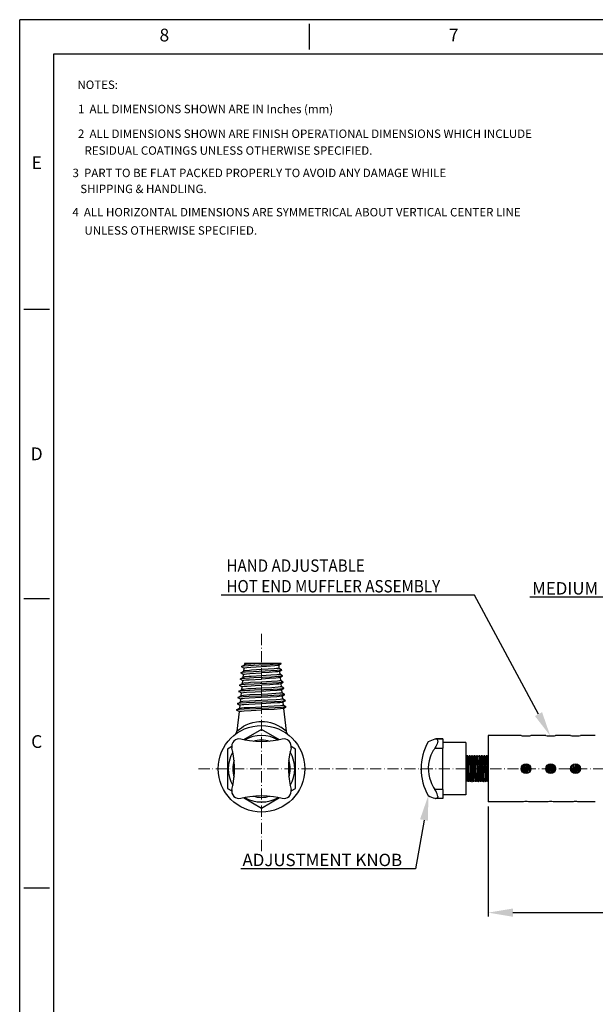
# Model space of a CAD drawing. Units: metres. Extents: x 4401 to 5199, y 1366 to 1851.
# Drawn here: x 4401 to 4587, y 1532 to 1851 of the extents above; entities that cross this region are included whole.
import ezdxf
from ezdxf import colors
from ezdxf.entities.mleader import LeaderData, LeaderLine
from ezdxf.enums import TextEntityAlignment as Align
from ezdxf.math import Vec2, Vec3

# ---------------------------------------------------------------- set-up
doc = ezdxf.new("R2010")
doc.units = ezdxf.units.M
doc.linetypes.add('DASHDOT', pattern=[18.5, 12, -3, 0.5, -3])
doc.layers.add('XX1', color=7, linetype='Continuous')
doc.layers.add('XX3', color=7, linetype='Continuous')
doc.styles.add('ROMAND', font='romand', dxfattribs={"height": 0.1875})
doc.styles.add('SIMPLEX', font='SIMPLEX', dxfattribs={"width": 0.9, "height": 0.14})
doc.styles.get("Standard").update_dxf_attribs({"font": 'arial.ttf'})
doc.dimstyles.new('ISO-25', dxfattribs={"dimtxt": 2.5, "dimasz": 2.5, "dimexe": 1.25, "dimexo": 0.625, "dimtad": 1, "dimtxsty": 'Standard', "dimcen": 2.5, "dimadec": 0, "dimazin": 0, "dimtfac": 1, "dimtmove": 0, "dimatfit": 3, "dimfxl": 1, "dimarcsym": 0})

# ---------------------------------------------------------------- blocks, each defined once
blk = doc.blocks.new('*D7')
at = {"color": 6, "lineweight": -2, "transparency": 16777216}
for p, q in [((4552.06, 1596.21), (4552.06, 1560.69)), ((4738.2, 1595.66), (4738.2, 1560.69)), ((4560.06, 1561.94), (4730.2, 1561.94))]:
    blk.add_line(p, q, dxfattribs=at)
at = {"color": 6, "transparency": 16777216}
for points in [[(4560.06, 1563.27), (4560.06, 1560.6), (4552.06, 1561.94)], [(4730.2, 1563.27), (4730.2, 1560.6), (4738.2, 1561.94)]]:
    blk.add_solid(points, dxfattribs=at)
at = {"layer": 'Defpoints', "color": 0, "transparency": 16777216}
for p in [(4552.06, 1597.71), (4738.2, 1597.16), (4738.2, 1561.94)]:
    blk.add_point(p, dxfattribs=at)
at = {"color": 2, "transparency": 16777216, "insert": (4634.29, 1565.18), "char_height": 4, "attachment_point": 5}
blk.add_mtext('7.6" (190 MM) APPROX', dxfattribs=at)

msp = doc.modelspace()

# ---------------------------------------------------------------- linework, layer by layer
at = {"color": 1, "linetype": 'DASHDOT', "lineweight": 18, "ltscale": 0.3}
for p, q in [((4478.75, 1652.041), (4478.75, 1581.825)), ((4458.411, 1608.463), (5041.612, 1608.463))]:
    msp.add_line(p, q, dxfattribs=at)
at = {"color": 4, "lineweight": 25}
for p, q in [((4472.051, 1639.487), (4473.004, 1640.04)), ((4472.274, 1641.488), (4473.227, 1642.041)), ((4473.084, 1640.964), (4472.274, 1641.434)), ((4473.085, 1640.98), (4472.979, 1640.026)), ((4473.086, 1640.982), (4473.085, 1640.98)), ((4473.25, 1642.463), (4473.202, 1642.026)), ((4477.91, 1642.463), (4473.25, 1642.463)), ((4485.138, 1642.463), (4477.91, 1642.463)), ((4484.277, 1641.947), (4485.114, 1642.433)), ((4484.306, 1641.964), (4484.411, 1641.012)), ((4485.337, 1640.487), (4484.41, 1641.026)), ((4484.411, 1641.012), (4484.412, 1641.01)), ((4484.5, 1639.948), (4485.337, 1640.434)), ((4484.528, 1639.964), (4484.634, 1639.011)), ((4471.829, 1637.486), (4472.781, 1638.039)), ((4472.639, 1636.965), (4471.829, 1637.436)), ((4472.862, 1638.965), (4472.051, 1639.435)), ((4472.641, 1636.981), (4472.535, 1636.025)), ((4472.641, 1636.982), (4472.641, 1636.981)), ((4472.863, 1638.981), (4472.757, 1638.025)), ((4472.864, 1638.982), (4472.863, 1638.981)), ((4485.56, 1638.487), (4484.632, 1639.025)), ((4484.634, 1639.011), (4484.634, 1639.01)), ((4484.723, 1637.95), (4485.56, 1638.435)), ((4484.75, 1637.965), (4484.856, 1637.011)), ((4485.783, 1636.486), (4484.854, 1637.025)), ((4484.856, 1637.011), (4484.856, 1637.01)), ((4471.383, 1633.485), (4472.334, 1634.037)), ((4471.606, 1635.486), (4472.558, 1636.038)), ((4472.417, 1634.966), (4471.606, 1635.437)), ((4472.419, 1634.981), (4472.313, 1634.024)), ((4472.419, 1634.982), (4472.419, 1634.981)), ((4484.946, 1635.951), (4485.783, 1636.436)), ((4484.972, 1635.966), (4485.078, 1635.011)), ((4486.006, 1634.485), (4485.077, 1635.024)), ((4485.078, 1635.011), (4485.078, 1635.01)), ((4485.169, 1633.952), (4486.006, 1634.437)), ((4485.194, 1633.966), (4485.3, 1633.011)), ((4471.16, 1631.484), (4472.112, 1632.036)), ((4471.973, 1630.967), (4471.16, 1631.438)), ((4472.195, 1632.966), (4471.383, 1633.437)), ((4471.974, 1630.981), (4471.868, 1630.023)), ((4471.975, 1630.982), (4471.974, 1630.981)), ((4472.197, 1632.981), (4472.09, 1632.024)), ((4472.197, 1632.982), (4472.197, 1632.981)), ((4486.229, 1632.485), (4485.299, 1633.024)), ((4485.3, 1633.011), (4485.3, 1633.01)), ((4485.392, 1631.953), (4486.229, 1632.438)), ((4485.416, 1631.967), (4485.523, 1631.011)), ((4486.452, 1630.484), (4485.521, 1631.023)), ((4485.523, 1631.011), (4485.523, 1631.01)), ((4485.615, 1629.954), (4486.452, 1630.439)), ((4471.53, 1626.982), (4470.696, 1627.463)), ((4471.53, 1626.98), (4470.704, 1627.453)), ((4470.715, 1627.483), (4471.666, 1628.034)), ((4470.937, 1629.484), (4471.889, 1630.035)), ((4471.751, 1628.967), (4470.937, 1629.439)), ((4471.752, 1628.981), (4471.646, 1628.023)), ((4471.752, 1628.982), (4471.752, 1628.981)), ((4485.639, 1629.967), (4485.745, 1629.011)), ((4486.675, 1628.483), (4485.743, 1629.023)), ((4485.745, 1629.011), (4485.745, 1629.01)), ((4485.838, 1627.955), (4486.675, 1628.439)), ((4485.861, 1627.968), (4486.679, 1620.607)), ((4471.53, 1626.981), (4470.822, 1620.607)), ((4471.53, 1626.982), (4471.53, 1626.981)), ((4478.75, 1621.165), (4472.937, 1617.809)), ((4484.563, 1617.809), (4478.75, 1621.165)), ((4535.191, 1618.088), (4537.377, 1618.088)), ((4537.377, 1618.088), (4535.191, 1618.088)), ((4537.377, 1618.088), (4537.377, 1617.395)), ((4562.724, 1619.213), (4552.062, 1619.213)), ((4552.062, 1619.213), (4552.062, 1597.713)), ((4570.724, 1619.213), (4565.899, 1619.213)), ((4578.724, 1619.213), (4573.899, 1619.213)), ((4586.724, 1619.213), (4581.899, 1619.213)), ((4469.128, 1615.609), (4467.75, 1614.814)), ((4467.75, 1614.814), (4467.75, 1602.112)), ((4489.75, 1614.814), (4488.372, 1615.609)), ((4489.75, 1602.112), (4489.75, 1614.814)), ((4534.82, 1615.138), (4537.377, 1615.138)), ((4537.377, 1617.395), (4537.377, 1615.138)), ((4544.837, 1616.943), (4537.377, 1616.943)), ((4537.377, 1601.788), (4537.377, 1615.138)), ((4544.837, 1616.943), (4544.837, 1599.983)), ((4545.094, 1612.433), (4544.837, 1612.433)), ((4545.445, 1612.608), (4545.094, 1612.608)), ((4545.888, 1612.433), (4545.482, 1612.433)), ((4546.238, 1612.608), (4545.888, 1612.608)), ((4546.681, 1612.433), (4546.275, 1612.433)), ((4547.032, 1612.608), (4546.681, 1612.608)), ((4547.475, 1612.433), (4547.068, 1612.433)), ((4547.825, 1612.608), (4547.475, 1612.608)), ((4548.268, 1612.433), (4547.862, 1612.433)), ((4548.619, 1612.608), (4548.268, 1612.608)), ((4549.062, 1612.433), (4548.656, 1612.433)), ((4549.412, 1612.608), (4549.062, 1612.608)), ((4549.855, 1612.433), (4549.449, 1612.433)), ((4550.206, 1612.608), (4549.855, 1612.608)), ((4550.206, 1612.608), (4549.855, 1612.608)), ((4550.312, 1612.433), (4550.243, 1612.433)), ((4550.649, 1612.433), (4550.243, 1612.433)), ((4550.999, 1612.608), (4550.649, 1612.608)), ((4551.442, 1612.433), (4551.036, 1612.433)), ((4551.793, 1612.608), (4551.442, 1612.608)), ((4552.062, 1612.433), (4551.829, 1612.433)), ((4544.837, 1608.889), (4544.849, 1608.468)), ((4562.75, 1608.457), (4562.742, 1608.703)), ((4562.743, 1608.704), (4562.75, 1608.457)), ((4562.75, 1608.457), (4562.76, 1608.126)), ((4563.07, 1609.451), (4563.1, 1608.468)), ((4563.1, 1608.468), (4563.133, 1607.399)), ((4563.1, 1608.468), (4563.134, 1607.397)), ((4563.499, 1609.827), (4563.544, 1608.457)), ((4563.501, 1609.828), (4563.544, 1608.457)), ((4563.544, 1608.457), (4563.587, 1607.05)), ((4563.846, 1609.981), (4563.893, 1608.468)), ((4563.893, 1608.468), (4563.942, 1606.919)), ((4563.944, 1606.919), (4563.893, 1608.468)), ((4564.285, 1610.05), (4564.337, 1608.457)), ((4564.287, 1610.05), (4564.337, 1608.457)), ((4564.337, 1608.457), (4564.386, 1606.877)), ((4564.639, 1610.016), (4564.687, 1608.468)), ((4564.687, 1608.468), (4564.735, 1606.933)), ((4564.737, 1606.933), (4564.687, 1608.468)), ((4565.085, 1609.849), (4565.131, 1608.457)), ((4565.087, 1609.848), (4565.131, 1608.457)), ((4565.131, 1608.457), (4565.172, 1607.129)), ((4565.446, 1609.573), (4565.48, 1608.468)), ((4565.48, 1608.468), (4565.512, 1607.424)), ((4565.514, 1607.426), (4565.48, 1608.468)), ((4571.007, 1609.368), (4571.035, 1608.468)), ((4571.035, 1608.468), (4571.065, 1607.48)), ((4571.035, 1608.468), (4571.067, 1607.478)), ((4571.435, 1609.787), (4571.479, 1608.457)), ((4571.437, 1609.788), (4571.479, 1608.457)), ((4571.479, 1608.457), (4571.521, 1607.086)), ((4571.782, 1609.959), (4571.828, 1608.468)), ((4571.828, 1608.468), (4571.876, 1606.936)), ((4571.828, 1608.468), (4571.878, 1606.936)), ((4572.272, 1608.457), (4572.22, 1610.048)), ((4572.222, 1610.048), (4572.272, 1608.457)), ((4572.272, 1608.457), (4572.321, 1606.875)), ((4572.573, 1610.03), (4572.622, 1608.468)), ((4572.622, 1608.468), (4572.67, 1606.916)), ((4572.622, 1608.468), (4572.673, 1606.917)), ((4573.019, 1609.884), (4573.066, 1608.457)), ((4573.021, 1609.884), (4573.066, 1608.457)), ((4573.066, 1608.457), (4573.108, 1607.09)), ((4573.379, 1609.638), (4573.415, 1608.468)), ((4573.415, 1608.468), (4573.45, 1607.356)), ((4573.415, 1608.468), (4573.451, 1607.357)), ((4573.846, 1608.873), (4573.859, 1608.457)), ((4573.846, 1608.87), (4573.859, 1608.457)), ((4573.859, 1608.457), (4573.868, 1608.15)), ((4578.945, 1609.271), (4578.97, 1608.468)), ((4578.97, 1608.468), (4578.997, 1607.573)), ((4578.97, 1608.468), (4578.999, 1607.571)), ((4579.372, 1609.743), (4579.414, 1608.457)), ((4579.374, 1609.744), (4579.414, 1608.457)), ((4579.414, 1608.457), (4579.455, 1607.127)), ((4579.718, 1609.935), (4579.763, 1608.468)), ((4579.763, 1608.468), (4579.81, 1606.957)), ((4579.763, 1608.468), (4579.813, 1606.956)), ((4580.155, 1610.043), (4580.207, 1608.457)), ((4580.157, 1610.043), (4580.207, 1608.457)), ((4580.207, 1608.457), (4580.256, 1606.876)), ((4580.508, 1610.039), (4580.557, 1608.468)), ((4580.557, 1608.468), (4580.606, 1606.902)), ((4580.557, 1608.468), (4580.608, 1606.903)), ((4581.001, 1608.457), (4580.953, 1609.915)), ((4580.955, 1609.914), (4581.001, 1608.457)), ((4581.001, 1608.457), (4581.044, 1607.054)), ((4581.312, 1609.695), (4581.35, 1608.468)), ((4581.35, 1608.468), (4581.387, 1607.295)), ((4581.388, 1607.296), (4581.35, 1608.468)), ((4581.407, 1609.612), (4581.407, 1607.314)), ((4581.757, 1609.122), (4581.757, 1607.805)), ((4467.75, 1602.112), (4469.128, 1601.317)), ((4488.372, 1601.317), (4489.75, 1602.112)), ((4537.377, 1601.788), (4534.82, 1601.788)), ((4537.377, 1601.788), (4537.377, 1599.531)), ((4545.048, 1604.318), (4544.837, 1604.318)), ((4545.454, 1604.493), (4545.048, 1604.493)), ((4545.841, 1604.318), (4545.491, 1604.318)), ((4546.248, 1604.493), (4545.841, 1604.493)), ((4546.635, 1604.318), (4546.285, 1604.318)), ((4547.041, 1604.493), (4546.635, 1604.493)), ((4547.428, 1604.318), (4547.078, 1604.318)), ((4547.835, 1604.493), (4547.428, 1604.493)), ((4548.222, 1604.318), (4547.872, 1604.318)), ((4548.628, 1604.493), (4548.222, 1604.493)), ((4549.015, 1604.318), (4548.665, 1604.318)), ((4549.422, 1604.493), (4549.015, 1604.493)), ((4549.809, 1604.318), (4549.459, 1604.318)), ((4550.215, 1604.493), (4549.809, 1604.493)), ((4550.215, 1604.493), (4549.809, 1604.493)), ((4550.312, 1604.318), (4550.252, 1604.318)), ((4550.602, 1604.318), (4550.252, 1604.318)), ((4551.009, 1604.493), (4550.602, 1604.493)), ((4551.396, 1604.318), (4551.046, 1604.318)), ((4551.802, 1604.493), (4551.396, 1604.493)), ((4552.062, 1604.318), (4551.839, 1604.318)), ((4472.937, 1599.117), (4478.75, 1595.761)), ((4478.75, 1595.761), (4484.563, 1599.117)), ((4537.377, 1598.838), (4535.191, 1598.838)), ((4544.837, 1599.983), (4537.377, 1599.983)), ((4537.377, 1599.531), (4537.377, 1598.838)), ((4562.724, 1597.713), (4552.062, 1597.713)), ((4570.724, 1597.713), (4565.899, 1597.713)), ((4578.724, 1597.713), (4573.899, 1597.713)), ((4586.724, 1597.713), (4581.899, 1597.713))]:
    msp.add_line(p, q, dxfattribs=at)
at = {"color": 7, "lineweight": 35, "ltscale": 0.006071}
msp.add_line((4530.312, 1608.463), (4530.312, 1608.22), dxfattribs=at)
at = {"color": 4, "lineweight": 25}
for points in [[(4485.337, 1640.434), (4485.21, 1640.393), (4484.675, 1640.315), (4483.851, 1640.242), (4481.787, 1640.114), (4476.133, 1639.834), (4473.525, 1639.678), (4472.544, 1639.587), (4472.149, 1639.521), (4472.051, 1639.487)], [(4485.114, 1642.433), (4484.986, 1642.391), (4484.449, 1642.312), (4483.619, 1642.237), (4481.549, 1642.106), (4477.896, 1641.92), (4474.545, 1641.737), (4473.156, 1641.631), (4472.44, 1641.538), (4472.313, 1641.505), (4472.274, 1641.488)], [(4478.75, 1640.512), (4475.497, 1640.32), (4474.823, 1640.272), (4473.509, 1640.147), (4473.125, 1640.082), (4473.004, 1640.04)], [(4473.086, 1640.982), (4473.089, 1640.989), (4473.103, 1641.003), (4473.128, 1641.018), (4473.415, 1641.088), (4474.063, 1641.169), (4475.32, 1641.272), (4478.75, 1641.48)], [(4477.91, 1642.463), (4475.26, 1642.294), (4473.827, 1642.162), (4473.343, 1642.082), (4473.227, 1642.041)], [(4484.277, 1641.947), (4484.228, 1641.926), (4484.059, 1641.883), (4483.065, 1641.762), (4480.417, 1641.577), (4478.75, 1641.48)], [(4484.412, 1641.01), (4484.41, 1641.003), (4484.401, 1640.99), (4484.381, 1640.976), (4484.312, 1640.95), (4484.138, 1640.91), (4483.567, 1640.834), (4482.815, 1640.765), (4480.92, 1640.636), (4478.75, 1640.512)], [(4484.5, 1639.948), (4484.45, 1639.927), (4484.007, 1639.842), (4483.24, 1639.762), (4481.278, 1639.624), (4478.75, 1639.48)], [(4485.56, 1638.435), (4485.435, 1638.395), (4484.9, 1638.318), (4484.082, 1638.246), (4482.024, 1638.121), (4476.254, 1637.845), (4473.49, 1637.688), (4472.425, 1637.596), (4471.943, 1637.524), (4471.829, 1637.486)], [(4472.641, 1636.982), (4472.644, 1636.989), (4472.659, 1637.003), (4472.686, 1637.018), (4472.995, 1637.088), (4473.692, 1637.168), (4474.786, 1637.254), (4478.75, 1637.481)], [(4478.75, 1638.512), (4475.362, 1638.319), (4474.662, 1638.271), (4473.3, 1638.146), (4472.903, 1638.08), (4472.781, 1638.039)], [(4472.864, 1638.982), (4472.866, 1638.989), (4472.881, 1639.003), (4472.907, 1639.018), (4473.205, 1639.088), (4473.878, 1639.169), (4474.931, 1639.254), (4478.75, 1639.48)], [(4484.634, 1639.01), (4484.633, 1639.003), (4484.622, 1638.99), (4484.601, 1638.976), (4484.529, 1638.95), (4484.347, 1638.91), (4483.75, 1638.833), (4481.825, 1638.685), (4478.75, 1638.512)], [(4484.723, 1637.95), (4484.673, 1637.928), (4484.215, 1637.843), (4483.421, 1637.763), (4481.382, 1637.624), (4478.75, 1637.481)], [(4484.856, 1637.01), (4484.855, 1637.003), (4484.844, 1636.99), (4484.822, 1636.976), (4484.747, 1636.949), (4484.558, 1636.91), (4483.939, 1636.833), (4481.942, 1636.685), (4478.75, 1636.512)], [(4486.006, 1634.437), (4485.883, 1634.398), (4485.35, 1634.323), (4484.544, 1634.254), (4482.494, 1634.134), (4476.498, 1633.863), (4473.427, 1633.705), (4472.199, 1633.614), (4471.533, 1633.53), (4471.417, 1633.5), (4471.383, 1633.485)], [(4485.783, 1636.436), (4485.659, 1636.396), (4485.125, 1636.32), (4484.313, 1636.25), (4482.259, 1636.127), (4476.375, 1635.854), (4473.457, 1635.697), (4472.31, 1635.606), (4471.738, 1635.527), (4471.606, 1635.486)], [(4472.197, 1632.982), (4472.199, 1632.988), (4472.209, 1632.999), (4472.228, 1633.01), (4472.438, 1633.066), (4472.922, 1633.13), (4473.936, 1633.217), (4476.653, 1633.376), (4478.75, 1633.481)], [(4478.75, 1634.511), (4475.093, 1634.318), (4474.34, 1634.27), (4472.881, 1634.145), (4472.46, 1634.078), (4472.334, 1634.037)], [(4472.419, 1634.982), (4472.421, 1634.988), (4472.431, 1634.999), (4472.449, 1635.01), (4472.652, 1635.066), (4473.121, 1635.13), (4474.099, 1635.217), (4476.727, 1635.376), (4478.75, 1635.481)], [(4478.75, 1636.512), (4475.228, 1636.318), (4474.501, 1636.27), (4473.091, 1636.145), (4472.682, 1636.079), (4472.558, 1636.038)], [(4484.946, 1635.951), (4484.895, 1635.929), (4484.424, 1635.844), (4483.602, 1635.764), (4481.486, 1635.625), (4478.75, 1635.481)], [(4485.078, 1635.01), (4485.077, 1635.003), (4485.066, 1634.99), (4485.043, 1634.976), (4484.965, 1634.949), (4484.769, 1634.91), (4484.128, 1634.833), (4482.059, 1634.685), (4478.75, 1634.511)], [(4485.169, 1633.952), (4485.117, 1633.93), (4484.632, 1633.845), (4483.783, 1633.764), (4481.591, 1633.625), (4478.75, 1633.481)], [(4486.452, 1630.439), (4486.331, 1630.4), (4485.8, 1630.328), (4485.004, 1630.262), (4482.963, 1630.145), (4479.061, 1629.975), (4473.902, 1629.749), (4472.138, 1629.641), (4471.469, 1629.581), (4471.038, 1629.517), (4470.937, 1629.484)], [(4486.229, 1632.438), (4486.107, 1632.399), (4485.575, 1632.325), (4484.775, 1632.258), (4482.73, 1632.14), (4478.867, 1631.968), (4474.674, 1631.782), (4472.825, 1631.677), (4471.679, 1631.582), (4471.314, 1631.529), (4471.195, 1631.499), (4471.16, 1631.484)], [(4478.75, 1630.511), (4474.85, 1630.318), (4472.757, 1630.173), (4472.045, 1630.082), (4471.924, 1630.051), (4471.889, 1630.035)], [(4478.75, 1631.481), (4474.751, 1631.279), (4473.267, 1631.179), (4472.689, 1631.127), (4472.076, 1631.034), (4471.993, 1631.003), (4471.98, 1630.992), (4471.975, 1630.982)], [(4478.75, 1632.511), (4474.983, 1632.319), (4472.958, 1632.174), (4472.265, 1632.083), (4472.147, 1632.052), (4472.112, 1632.036)], [(4485.3, 1633.01), (4485.299, 1633.004), (4485.291, 1632.992), (4485.273, 1632.981), (4485.213, 1632.958), (4485.06, 1632.923), (4484.551, 1632.856), (4483.349, 1632.758), (4480.781, 1632.611), (4478.75, 1632.511)], [(4485.392, 1631.953), (4485.356, 1631.937), (4485.233, 1631.905), (4484.51, 1631.811), (4483.713, 1631.747), (4481.702, 1631.626), (4478.75, 1631.481)], [(4485.523, 1631.01), (4485.522, 1631.004), (4485.513, 1630.992), (4485.495, 1630.981), (4485.432, 1630.958), (4485.274, 1630.923), (4484.748, 1630.856), (4483.505, 1630.758), (4480.852, 1630.611), (4478.75, 1630.511)], [(4486.675, 1628.439), (4486.554, 1628.402), (4486.025, 1628.33), (4485.233, 1628.265), (4483.193, 1628.151), (4481.157, 1628.06), (4476.903, 1627.889), (4473.106, 1627.714), (4471.596, 1627.613), (4470.873, 1627.528), (4470.75, 1627.498), (4470.715, 1627.483)], [(4471.53, 1626.982), (4471.532, 1626.988), (4471.544, 1626.999), (4471.564, 1627.01), (4471.794, 1627.066), (4472.326, 1627.13), (4473.177, 1627.199), (4475.407, 1627.327), (4478.75, 1627.481)], [(4471.666, 1628.034), (4471.72, 1628.056), (4472.246, 1628.142), (4473.176, 1628.223), (4474.82, 1628.324), (4478.75, 1628.511)], [(4478.75, 1629.481), (4474.617, 1629.279), (4473.086, 1629.179), (4472.489, 1629.127), (4471.856, 1629.034), (4471.771, 1629.002), (4471.758, 1628.992), (4471.752, 1628.982)], [(4485.615, 1629.954), (4485.579, 1629.938), (4485.453, 1629.905), (4484.708, 1629.812), (4483.885, 1629.747), (4481.807, 1629.626), (4478.75, 1629.481)], [(4485.745, 1629.01), (4485.744, 1629.004), (4485.735, 1628.992), (4485.716, 1628.981), (4485.652, 1628.958), (4485.489, 1628.923), (4484.95, 1628.857), (4482.84, 1628.709), (4478.75, 1628.511)], [(4485.838, 1627.955), (4485.801, 1627.938), (4485.674, 1627.906), (4484.913, 1627.813), (4482.803, 1627.673), (4478.75, 1627.481)], [(4470.822, 1620.607), (4471.613, 1621.264), (4472.234, 1621.714), (4472.975, 1622.184), (4473.821, 1622.637), (4474.841, 1623.077), (4475.955, 1623.433), (4477.142, 1623.677), (4477.941, 1623.767), (4478.75, 1623.797)], [(4478.75, 1623.797), (4479.736, 1623.752), (4480.704, 1623.62), (4481.637, 1623.408), (4482.306, 1623.203), (4482.944, 1622.965), (4484.035, 1622.457), (4484.987, 1621.9)], [(4485.425, 1618.014), (4483.984, 1617.686), (4482.564, 1617.441), (4480.593, 1617.228), (4478.726, 1617.163), (4476.872, 1617.23), (4474.915, 1617.444), (4473.506, 1617.688), (4472.075, 1618.014)], [(4535.765, 1617.395), (4535.745, 1617.615), (4535.684, 1617.799), (4535.59, 1617.934), (4535.464, 1618.027), (4535.191, 1618.088)], [(4469.569, 1603.447), (4469.857, 1605.285), (4470.01, 1607.017), (4470.048, 1608.105), (4470.04, 1609.185), (4469.941, 1610.851), (4469.721, 1612.613), (4469.492, 1613.869), (4469.199, 1615.138)], [(4535.765, 1617.395), (4535.717, 1616.99), (4535.584, 1616.546), (4535.386, 1616.088), (4535.123, 1615.606), (4534.82, 1615.138)], [(4487.931, 1613.478), (4487.643, 1611.64), (4487.49, 1609.909), (4487.453, 1608.821), (4487.46, 1607.741), (4487.559, 1606.075), (4487.779, 1604.313), (4488.009, 1603.056), (4488.302, 1601.788)], [(4533.848, 1613.478), (4533.567, 1612.852), (4533.332, 1612.233), (4532.984, 1611.026), (4532.783, 1609.9), (4532.697, 1608.803), (4532.716, 1607.724), (4532.841, 1606.63), (4533.088, 1605.485), (4533.477, 1604.298), (4533.749, 1603.658), (4534.069, 1603.013), (4534.422, 1602.397), (4534.82, 1601.788)], [(4545.058, 1612.433), (4545.082, 1612.588), (4545.088, 1612.602), (4545.09, 1612.606), (4545.093, 1612.608), (4545.094, 1612.608)], [(4545.094, 1612.608), (4545.097, 1612.607), (4545.098, 1612.606), (4545.101, 1612.603), (4545.105, 1612.594), (4545.113, 1612.564), (4545.148, 1612.24), (4545.226, 1610.565), (4545.293, 1608.457)], [(4545.094, 1612.433), (4545.096, 1612.433), (4545.099, 1612.43), (4545.103, 1612.424), (4545.11, 1612.404), (4545.141, 1612.169), (4545.221, 1610.596), (4545.293, 1608.457)], [(4545.445, 1612.608), (4545.447, 1612.607), (4545.448, 1612.606), (4545.451, 1612.603), (4545.455, 1612.594), (4545.463, 1612.564), (4545.498, 1612.241), (4545.576, 1610.571), (4545.643, 1608.468)], [(4545.851, 1612.433), (4545.876, 1612.588), (4545.881, 1612.602), (4545.884, 1612.606), (4545.887, 1612.608), (4545.888, 1612.608)], [(4545.888, 1612.608), (4545.89, 1612.607), (4545.891, 1612.606), (4545.894, 1612.603), (4545.898, 1612.594), (4545.906, 1612.564), (4545.942, 1612.24), (4546.019, 1610.565), (4546.087, 1608.457)], [(4545.888, 1612.433), (4545.89, 1612.433), (4545.893, 1612.43), (4545.896, 1612.424), (4545.903, 1612.404), (4545.934, 1612.169), (4546.015, 1610.596), (4546.087, 1608.457)], [(4546.238, 1612.608), (4546.24, 1612.607), (4546.242, 1612.606), (4546.244, 1612.603), (4546.248, 1612.594), (4546.256, 1612.564), (4546.292, 1612.241), (4546.369, 1610.571), (4546.436, 1608.468)], [(4546.645, 1612.433), (4546.669, 1612.588), (4546.675, 1612.602), (4546.677, 1612.606), (4546.68, 1612.608), (4546.681, 1612.608)], [(4546.681, 1612.608), (4546.684, 1612.607), (4546.685, 1612.606), (4546.688, 1612.603), (4546.692, 1612.594), (4546.7, 1612.564), (4546.735, 1612.24), (4546.813, 1610.565), (4546.88, 1608.457)], [(4546.88, 1608.457), (4546.8, 1610.816), (4546.734, 1612.092), (4546.699, 1612.394), (4546.691, 1612.421), (4546.687, 1612.429), (4546.685, 1612.432), (4546.683, 1612.432), (4546.681, 1612.433)], [(4547.032, 1612.608), (4547.034, 1612.607), (4547.035, 1612.606), (4547.038, 1612.603), (4547.042, 1612.594), (4547.05, 1612.564), (4547.085, 1612.241), (4547.163, 1610.571), (4547.23, 1608.468)], [(4547.438, 1612.433), (4547.463, 1612.588), (4547.468, 1612.602), (4547.471, 1612.606), (4547.474, 1612.608), (4547.475, 1612.608)], [(4547.475, 1612.608), (4547.477, 1612.607), (4547.478, 1612.606), (4547.481, 1612.603), (4547.485, 1612.594), (4547.493, 1612.564), (4547.529, 1612.24), (4547.606, 1610.565), (4547.674, 1608.457)], [(4547.475, 1612.433), (4547.477, 1612.433), (4547.48, 1612.43), (4547.483, 1612.424), (4547.49, 1612.404), (4547.521, 1612.169), (4547.602, 1610.596), (4547.674, 1608.457)], [(4547.825, 1612.608), (4547.827, 1612.607), (4547.829, 1612.606), (4547.831, 1612.603), (4547.835, 1612.594), (4547.843, 1612.564), (4547.879, 1612.241), (4547.956, 1610.571), (4548.023, 1608.468)], [(4548.232, 1612.433), (4548.256, 1612.588), (4548.262, 1612.602), (4548.264, 1612.606), (4548.267, 1612.608), (4548.268, 1612.608)], [(4548.268, 1612.608), (4548.271, 1612.607), (4548.272, 1612.606), (4548.275, 1612.603), (4548.279, 1612.594), (4548.287, 1612.564), (4548.322, 1612.239), (4548.4, 1610.565), (4548.467, 1608.457)], [(4548.268, 1612.433), (4548.27, 1612.433), (4548.273, 1612.43), (4548.277, 1612.424), (4548.284, 1612.404), (4548.315, 1612.169), (4548.395, 1610.596), (4548.467, 1608.457)], [(4548.619, 1612.608), (4548.621, 1612.607), (4548.622, 1612.606), (4548.625, 1612.603), (4548.629, 1612.594), (4548.637, 1612.564), (4548.672, 1612.241), (4548.75, 1610.571), (4548.817, 1608.468)], [(4549.025, 1612.433), (4549.05, 1612.588), (4549.055, 1612.602), (4549.058, 1612.606), (4549.061, 1612.608), (4549.062, 1612.608)], [(4549.062, 1612.608), (4549.064, 1612.607), (4549.065, 1612.606), (4549.068, 1612.603), (4549.072, 1612.594), (4549.08, 1612.564), (4549.116, 1612.239), (4549.193, 1610.565), (4549.261, 1608.457)], [(4549.062, 1612.433), (4549.064, 1612.433), (4549.067, 1612.43), (4549.07, 1612.424), (4549.077, 1612.404), (4549.108, 1612.169), (4549.189, 1610.596), (4549.261, 1608.457)], [(4549.412, 1612.608), (4549.414, 1612.607), (4549.416, 1612.606), (4549.418, 1612.603), (4549.422, 1612.594), (4549.43, 1612.564), (4549.466, 1612.241), (4549.543, 1610.571), (4549.61, 1608.468)], [(4549.819, 1612.433), (4549.843, 1612.588), (4549.849, 1612.602), (4549.851, 1612.606), (4549.854, 1612.608), (4549.855, 1612.608)], [(4549.819, 1612.433), (4549.843, 1612.588), (4549.849, 1612.602), (4549.851, 1612.606), (4549.854, 1612.608), (4549.855, 1612.608)], [(4549.855, 1612.608), (4549.857, 1612.607), (4549.859, 1612.606), (4549.862, 1612.603), (4549.866, 1612.594), (4549.874, 1612.564), (4549.909, 1612.239), (4549.987, 1610.565), (4550.054, 1608.457)], [(4549.855, 1612.608), (4549.857, 1612.607), (4549.859, 1612.606), (4549.862, 1612.603), (4549.866, 1612.594), (4549.874, 1612.564), (4549.909, 1612.24), (4549.987, 1610.565), (4550.054, 1608.457)], [(4549.855, 1612.433), (4549.857, 1612.433), (4549.86, 1612.43), (4549.864, 1612.424), (4549.871, 1612.404), (4549.902, 1612.169), (4549.982, 1610.596), (4550.054, 1608.457)], [(4549.855, 1612.433), (4549.857, 1612.433), (4549.86, 1612.43), (4549.864, 1612.424), (4549.871, 1612.404), (4549.902, 1612.169), (4549.982, 1610.596), (4550.054, 1608.457)], [(4550.206, 1612.608), (4550.208, 1612.607), (4550.209, 1612.606), (4550.212, 1612.603), (4550.216, 1612.594), (4550.224, 1612.564), (4550.259, 1612.241), (4550.337, 1610.571), (4550.404, 1608.468)], [(4550.612, 1612.433), (4550.637, 1612.588), (4550.642, 1612.602), (4550.645, 1612.606), (4550.648, 1612.608), (4550.649, 1612.608)], [(4550.649, 1612.608), (4550.651, 1612.607), (4550.652, 1612.606), (4550.655, 1612.603), (4550.659, 1612.594), (4550.667, 1612.564), (4550.703, 1612.239), (4550.78, 1610.565), (4550.847, 1608.457)], [(4550.649, 1612.433), (4550.651, 1612.433), (4550.654, 1612.43), (4550.657, 1612.424), (4550.664, 1612.404), (4550.695, 1612.169), (4550.776, 1610.596), (4550.847, 1608.457)], [(4550.999, 1612.608), (4551.001, 1612.607), (4551.003, 1612.606), (4551.005, 1612.603), (4551.009, 1612.594), (4551.017, 1612.564), (4551.053, 1612.241), (4551.13, 1610.571), (4551.197, 1608.468)], [(4551.406, 1612.433), (4551.43, 1612.588), (4551.436, 1612.602), (4551.438, 1612.606), (4551.441, 1612.608), (4551.442, 1612.608)], [(4551.442, 1612.608), (4551.445, 1612.607), (4551.446, 1612.606), (4551.449, 1612.603), (4551.453, 1612.594), (4551.461, 1612.564), (4551.496, 1612.239), (4551.574, 1610.565), (4551.641, 1608.457)], [(4551.442, 1612.433), (4551.444, 1612.433), (4551.447, 1612.43), (4551.451, 1612.424), (4551.458, 1612.404), (4551.489, 1612.169), (4551.569, 1610.596), (4551.641, 1608.457)], [(4551.793, 1612.608), (4551.795, 1612.607), (4551.796, 1612.606), (4551.799, 1612.603), (4551.803, 1612.594), (4551.811, 1612.564), (4551.846, 1612.241), (4551.924, 1610.571), (4551.991, 1608.468)], [(4544.849, 1608.468), (4544.939, 1605.767), (4544.991, 1604.73), (4545.024, 1604.393), (4545.035, 1604.339), (4545.041, 1604.324), (4545.044, 1604.32), (4545.046, 1604.319), (4545.048, 1604.318)], [(4544.849, 1608.468), (4544.931, 1606.07), (4544.985, 1604.979)], [(4545.293, 1608.457), (4545.382, 1605.763), (4545.435, 1604.728), (4545.467, 1604.392), (4545.479, 1604.339), (4545.484, 1604.324), (4545.487, 1604.32), (4545.489, 1604.319), (4545.491, 1604.318)], [(4545.643, 1608.468), (4545.732, 1605.767), (4545.785, 1604.73), (4545.817, 1604.393), (4545.829, 1604.339), (4545.834, 1604.324), (4545.838, 1604.32), (4545.839, 1604.319), (4545.841, 1604.318)], [(4545.643, 1608.468), (4545.725, 1606.07), (4545.778, 1604.979)], [(4546.087, 1608.457), (4546.176, 1605.763), (4546.228, 1604.728), (4546.261, 1604.392), (4546.272, 1604.339), (4546.278, 1604.324), (4546.281, 1604.32), (4546.282, 1604.319), (4546.285, 1604.318)], [(4546.436, 1608.468), (4546.526, 1605.767), (4546.578, 1604.73), (4546.611, 1604.393), (4546.622, 1604.339), (4546.628, 1604.324), (4546.631, 1604.32), (4546.633, 1604.319), (4546.635, 1604.318)], [(4546.436, 1608.468), (4546.518, 1606.07), (4546.572, 1604.979)], [(4546.88, 1608.457), (4546.969, 1605.763), (4547.022, 1604.728), (4547.054, 1604.392), (4547.066, 1604.339), (4547.071, 1604.324), (4547.074, 1604.32), (4547.076, 1604.319), (4547.078, 1604.318)], [(4547.23, 1608.468), (4547.319, 1605.767), (4547.372, 1604.73), (4547.404, 1604.393), (4547.416, 1604.339), (4547.421, 1604.324), (4547.425, 1604.32), (4547.426, 1604.319), (4547.428, 1604.318)], [(4547.23, 1608.468), (4547.312, 1606.07), (4547.365, 1604.979)], [(4547.674, 1608.457), (4547.763, 1605.763), (4547.815, 1604.728), (4547.848, 1604.392), (4547.859, 1604.339), (4547.865, 1604.324), (4547.868, 1604.32), (4547.869, 1604.319), (4547.872, 1604.318)], [(4548.023, 1608.468), (4548.113, 1605.767), (4548.165, 1604.73), (4548.198, 1604.393), (4548.209, 1604.339), (4548.215, 1604.324), (4548.218, 1604.32), (4548.22, 1604.319), (4548.222, 1604.318)], [(4548.023, 1608.468), (4548.105, 1606.07), (4548.159, 1604.979)], [(4548.467, 1608.457), (4548.556, 1605.763), (4548.609, 1604.728), (4548.641, 1604.392), (4548.653, 1604.339), (4548.658, 1604.324), (4548.661, 1604.32), (4548.663, 1604.319), (4548.665, 1604.318)], [(4548.817, 1608.468), (4548.906, 1605.767), (4548.959, 1604.73), (4548.991, 1604.393), (4549.003, 1604.339), (4549.008, 1604.324), (4549.012, 1604.32), (4549.013, 1604.319), (4549.015, 1604.318)], [(4548.817, 1608.468), (4548.899, 1606.07), (4548.952, 1604.979)], [(4549.261, 1608.457), (4549.35, 1605.763), (4549.402, 1604.728), (4549.435, 1604.392), (4549.446, 1604.339), (4549.452, 1604.324), (4549.455, 1604.32), (4549.456, 1604.319), (4549.459, 1604.318)], [(4549.61, 1608.468), (4549.7, 1605.767), (4549.752, 1604.73), (4549.785, 1604.393), (4549.796, 1604.339), (4549.802, 1604.324), (4549.805, 1604.32), (4549.807, 1604.319), (4549.809, 1604.318)], [(4549.61, 1608.468), (4549.692, 1606.07), (4549.746, 1604.979)], [(4550.054, 1608.457), (4550.143, 1605.763), (4550.196, 1604.728), (4550.228, 1604.392), (4550.24, 1604.339), (4550.245, 1604.324), (4550.248, 1604.32), (4550.25, 1604.319), (4550.252, 1604.318)], [(4550.054, 1608.457), (4550.143, 1605.763), (4550.196, 1604.728), (4550.228, 1604.392), (4550.24, 1604.339), (4550.245, 1604.324), (4550.248, 1604.32), (4550.25, 1604.319), (4550.252, 1604.318)], [(4550.404, 1608.468), (4550.493, 1605.767), (4550.546, 1604.73), (4550.578, 1604.393), (4550.59, 1604.339), (4550.595, 1604.324), (4550.599, 1604.32), (4550.6, 1604.319), (4550.602, 1604.318)], [(4550.404, 1608.468), (4550.486, 1606.07), (4550.539, 1604.979)], [(4550.847, 1608.457), (4550.937, 1605.763), (4550.989, 1604.728), (4551.022, 1604.392), (4551.033, 1604.339), (4551.039, 1604.324), (4551.042, 1604.32), (4551.043, 1604.319), (4551.046, 1604.318)], [(4551.197, 1608.468), (4551.287, 1605.767), (4551.339, 1604.73), (4551.372, 1604.393), (4551.383, 1604.339), (4551.389, 1604.324), (4551.392, 1604.32), (4551.394, 1604.319), (4551.396, 1604.318)], [(4551.197, 1608.468), (4551.279, 1606.07), (4551.333, 1604.979)], [(4551.641, 1608.457), (4551.73, 1605.763), (4551.783, 1604.728), (4551.815, 1604.392), (4551.827, 1604.339), (4551.832, 1604.324), (4551.835, 1604.32), (4551.837, 1604.319), (4551.839, 1604.318)], [(4551.991, 1608.468), (4552.062, 1606.331)], [(4551.991, 1608.468), (4552.062, 1606.392)], [(4545.048, 1604.493), (4545.046, 1604.494), (4545.044, 1604.495), (4545.041, 1604.499), (4545.036, 1604.51), (4545.027, 1604.549), (4544.985, 1604.979)], [(4545.841, 1604.493), (4545.839, 1604.494), (4545.837, 1604.495), (4545.834, 1604.499), (4545.83, 1604.51), (4545.82, 1604.549), (4545.778, 1604.979)], [(4546.635, 1604.493), (4546.633, 1604.494), (4546.631, 1604.495), (4546.628, 1604.499), (4546.623, 1604.51), (4546.614, 1604.549), (4546.572, 1604.979)], [(4547.428, 1604.493), (4547.426, 1604.494), (4547.424, 1604.495), (4547.421, 1604.499), (4547.417, 1604.51), (4547.407, 1604.549), (4547.365, 1604.979)], [(4548.222, 1604.493), (4548.219, 1604.494), (4548.218, 1604.495), (4548.215, 1604.499), (4548.21, 1604.51), (4548.201, 1604.549), (4548.159, 1604.979)], [(4549.015, 1604.493), (4549.013, 1604.494), (4549.011, 1604.495), (4549.008, 1604.499), (4549.004, 1604.51), (4548.994, 1604.549), (4548.952, 1604.979)], [(4549.809, 1604.493), (4549.807, 1604.494), (4549.805, 1604.495), (4549.802, 1604.499), (4549.797, 1604.51), (4549.788, 1604.549), (4549.746, 1604.979)], [(4549.809, 1604.493), (4549.807, 1604.494), (4549.805, 1604.495), (4549.802, 1604.499), (4549.797, 1604.51), (4549.788, 1604.549), (4549.746, 1604.979)], [(4550.602, 1604.493), (4550.6, 1604.494), (4550.598, 1604.495), (4550.595, 1604.499), (4550.591, 1604.51), (4550.581, 1604.549), (4550.539, 1604.979)], [(4551.396, 1604.493), (4551.394, 1604.494), (4551.392, 1604.495), (4551.389, 1604.499), (4551.384, 1604.51), (4551.375, 1604.549), (4551.333, 1604.979)], [(4535.765, 1599.531), (4535.717, 1599.935), (4535.584, 1600.38), (4535.386, 1600.837), (4535.123, 1601.32), (4534.82, 1601.788)], [(4545.048, 1604.318), (4545.049, 1604.318), (4545.052, 1604.32), (4545.055, 1604.324), (4545.06, 1604.338), (4545.085, 1604.493)], [(4545.841, 1604.318), (4545.843, 1604.318), (4545.846, 1604.32), (4545.848, 1604.324), (4545.854, 1604.338), (4545.878, 1604.493)], [(4546.635, 1604.318), (4546.636, 1604.318), (4546.639, 1604.32), (4546.642, 1604.324), (4546.647, 1604.338), (4546.672, 1604.493)], [(4547.428, 1604.318), (4547.43, 1604.318), (4547.433, 1604.32), (4547.435, 1604.324), (4547.441, 1604.338), (4547.465, 1604.493)], [(4548.222, 1604.318), (4548.223, 1604.318), (4548.226, 1604.32), (4548.229, 1604.324), (4548.234, 1604.338), (4548.259, 1604.493)], [(4549.015, 1604.318), (4549.017, 1604.318), (4549.02, 1604.32), (4549.022, 1604.324), (4549.028, 1604.338), (4549.052, 1604.493)], [(4549.809, 1604.318), (4549.81, 1604.318), (4549.813, 1604.32), (4549.816, 1604.324), (4549.821, 1604.338), (4549.846, 1604.493)], [(4549.809, 1604.318), (4549.81, 1604.318), (4549.813, 1604.32), (4549.816, 1604.324), (4549.821, 1604.338), (4549.846, 1604.493)], [(4550.602, 1604.318), (4550.604, 1604.318), (4550.607, 1604.32), (4550.609, 1604.324), (4550.615, 1604.338), (4550.639, 1604.493)], [(4551.396, 1604.318), (4551.397, 1604.318), (4551.4, 1604.32), (4551.403, 1604.324), (4551.408, 1604.338), (4551.433, 1604.493)], [(4472.075, 1598.911), (4473.517, 1599.239), (4474.936, 1599.485), (4476.907, 1599.698), (4478.775, 1599.763), (4480.628, 1599.695), (4482.585, 1599.482), (4483.995, 1599.237), (4485.425, 1598.911)], [(4535.765, 1599.531), (4535.745, 1599.31), (4535.684, 1599.127), (4535.59, 1598.991), (4535.464, 1598.898), (4535.191, 1598.838)]]:
    msp.add_lwpolyline(points, dxfattribs=at)
for centre, radius in [((4478.75, 1608.463), 14), ((4564.312, 1608.463), 1.587), ((4572.312, 1608.463), 1.587), ((4580.312, 1608.463), 1.587)]:
    msp.add_circle(centre, radius, dxfattribs=at)
for centre, radius, start, end in [((4472.29, 1641.45), 0.0408, 111.6257, 160.80224), ((4472.285, 1641.467), 0.0347, 187.73829, 252.03819), ((4485.103, 1642.468), 0.0353, 287.96107, 352.27333), ((4485.323, 1640.45), 0.0401, 19.18707, 68.38419), ((4485.327, 1640.467), 0.0342, 287.96009, 352.23253), ((4471.839, 1637.467), 0.0325, 187.81425, 252.03978), ((4471.843, 1637.45), 0.0382, 111.58885, 160.8455), ((4472.066, 1639.45), 0.0394, 111.60651, 160.82467), ((4472.062, 1639.467), 0.0336, 187.77778, 252.03908), ((4485.546, 1638.45), 0.0388, 19.16547, 68.4026), ((4485.55, 1638.467), 0.0331, 287.95932, 352.19487), ((4471.396, 1633.451), 0.0359, 111.55744, 160.883), ((4471.392, 1633.467), 0.0306, 187.87949, 252.0407), ((4471.619, 1635.451), 0.037, 111.57254, 160.86489), ((4471.616, 1635.467), 0.0315, 187.84806, 252.04031), ((4485.769, 1636.451), 0.0376, 19.14537, 68.41956), ((4485.773, 1636.467), 0.032, 287.95872, 352.16005), ((4485.993, 1634.451), 0.0364, 19.12665, 68.43526), ((4485.996, 1634.467), 0.0311, 287.95827, 352.12768), ((4471.173, 1631.452), 0.0348, 111.54331, 160.8992), ((4471.169, 1631.467), 0.0297, 187.90877, 252.04098), ((4486.216, 1632.451), 0.0353, 19.10914, 68.44981), ((4486.22, 1632.467), 0.0302, 287.95914, 352.10562), ((4486.439, 1630.452), 0.0343, 19.09273, 68.46334), ((4486.443, 1630.467), 0.0293, 287.95892, 352.07733), ((4470.727, 1627.452), 0.0329, 111.5182, 160.93077), ((4470.95, 1629.452), 0.0338, 111.53025, 160.91509), ((4470.946, 1629.467), 0.0289, 187.9361, 252.04116), ((4486.662, 1628.452), 0.0333, 19.07733, 68.47594), ((4486.666, 1628.467), 0.0285, 287.95764, 352.04329), ((4477.599, 1610.483), 13.599, 48.11223, 57.09215), ((4471.49, 1615.723), 2.365, 75.68724, 194.31277), ((4469.331, 1620.773), 1.5, 307.64866, 353.65949), ((4478.75, 1608.463), 10.75, 59.54968, 120.45033), ((4478.75, 1608.463), 9.25, 72.9046, 107.09541), ((4486.01, 1615.723), 2.365, 345.68724, 104.31276), ((4488.169, 1620.773), 1.5, 186.34, 232.57737), ((4547.876, 1582.301), 38.025, 110.08095, 113.53271), ((4535.218, 1616.993), 1.096, 91.40008, 111.25731), ((4535.218, 1616.993), 1.096, 91.40014, 111.25718), ((4564.321, 1629.955), 10.86, 261.54413, 269.94992), ((4564.32, 1629.932), 10.837, 261.77917, 269.95732), ((4564.302, 1629.954), 10.859, 270.04967, 278.45418), ((4572.321, 1629.955), 10.86, 261.54413, 269.94992), ((4572.32, 1629.932), 10.837, 261.77917, 269.95732), ((4572.302, 1629.954), 10.859, 270.04967, 278.45418), ((4580.321, 1629.955), 10.86, 261.54413, 269.94992), ((4580.32, 1629.932), 10.837, 261.77917, 269.95732), ((4580.302, 1629.954), 10.859, 270.04967, 278.45418), ((4515.581, 1608.171), 28.154, 165.67405, 169.13513), ((4547.877, 1608.463), 17.5, 150.18885, 179.99999), ((4544.72, 1608.219), 12.078, 145.05269, 154.18786), ((4478.75, 1608.463), 10.75, 149.54971, 210.45028), ((4478.75, 1608.463), 9.25, 162.85922, 197.09537), ((4478.75, 1608.463), 9.25, 342.85912, 17.09545), ((4478.75, 1608.463), 10.75, 329.54966, 30.45034), ((4547.877, 1608.463), 17.5, 180.00001, 209.81115), ((4471.49, 1601.203), 2.365, 165.68723, 284.31276), ((4441.92, 1608.754), 28.154, 345.67405, 349.13513), ((4486.01, 1601.203), 2.365, 255.68724, 14.31276), ((4478.75, 1608.463), 10.75, 239.54964, 300.45035), ((4478.75, 1608.463), 9.25, 252.90451, 287.09547), ((4547.876, 1634.625), 38.025, 246.46484, 249.91906), ((4535.218, 1599.933), 1.096, 248.74282, 268.59986), ((4564.321, 1586.971), 10.86, 90.05008, 98.45587), ((4564.302, 1586.964), 10.866, 81.54691, 89.94797), ((4572.321, 1586.971), 10.86, 90.05008, 98.45587), ((4572.302, 1586.964), 10.866, 81.54691, 89.94797), ((4580.321, 1586.971), 10.86, 90.05008, 98.45587), ((4580.302, 1586.964), 10.866, 81.54691, 89.94797)]:
    msp.add_arc(centre, radius, start, end, dxfattribs=at)
msp.add_ellipse((4472.255, 1627.463), major_axis=(1.559, 0), ratio=0.0577759, start_param=3.1366495, end_param=3.2420045, dxfattribs=at)
at = {"layer": 'XX1'}
for p, q in [((5149.271, 1850.699), (4400.54, 1850.699)), ((4400.54, 1366.226), (4400.54, 1850.699)), ((4494.131, 1849.323), (4494.131, 1841.065))]:
    msp.add_line(p, q, dxfattribs=at)
at = {"layer": 'XX1', "color": 1}
for p, q in [((4411.55, 1839.689), (5138.26, 1839.689)), ((4411.55, 1377.237), (4411.55, 1839.689))]:
    msp.add_line(p, q, dxfattribs=at)
at = {"layer": 'XX3'}
for p, q in [((4401.916, 1757.108), (4410.174, 1757.108)), ((4401.916, 1663.517), (4410.174, 1663.517)), ((4401.916, 1569.925), (4410.174, 1569.925))]:
    msp.add_line(p, q, dxfattribs=at)

# ---------------------------------------------------------------- texts
at = {"style": 'SIMPLEX'}
for s, p in [('NOTES:                                     ', (4419.211, 1828.296)), (' 1  ALL DIMENSIONS SHOWN ARE IN Inches (mm)', (4418.558, 1820.447)), (' 2  ALL DIMENSIONS SHOWN ARE FINISH OPERATIONAL DIMENSIONS WHICH INCLUDE', (4418.558, 1812.454)), ('    RESIDUAL COATINGS UNLESS OTHERWISE SPECIFIED.', (4418.186, 1807.025)), ('  3  PART TO BE FLAT PACKED PROPERLY TO AVOID ANY DAMAGE WHILE', (4415.956, 1799.784)), ('     SHIPPING & HANDLING.', (4415.956, 1794.62)), ('  4  ALL HORIZONTAL DIMENSIONS ARE SYMMETRICAL ABOUT VERTICAL CENTER LINE', (4415.908, 1787.085)), ('    UNLESS OTHERWISE SPECIFIED.', (4418.137, 1781.174))]:
    msp.add_text(s, height=2.72737, dxfattribs=at).set_placement(p)
at = {"layer": 'XX1', "color": 7, "style": 'ROMAND'}
for s, p in [('8', (4447.335, 1845.194)), ('7', (4540.927, 1845.194))]:
    msp.add_text(s, height=4.129, dxfattribs=at).set_placement(p, align=Align.MIDDLE)
at = {"layer": 'XX3', "color": 7, "style": 'ROMAND'}
for s, p in [('E', (4406.045, 1803.904)), ('C', (4406.045, 1616.721))]:
    msp.add_text(s, height=4.129, dxfattribs=at).set_placement(p, align=Align.MIDDLE)
msp.add_text('D', height=4.129, dxfattribs=at).set_placement((4406.045, 1710.312), align=Align.MIDDLE_CENTER)

# ---------------------------------------------------------------- dimensions: what is measured, and where the dimension line sits
at = {"color": 6}
dim = msp.add_linear_dim(base=(4738.199, 1561.936), p1=(4552.062, 1597.713), p2=(4738.199, 1597.16), text='7.6" (190 MM) APPROX', dimstyle='ISO-25', override={"dimtxt": 4, "dimasz": 8, "dimexo": 1.5, "dimclrd": 6, "dimclre": 6, "dimclrt": 2, "dimfxl": 0.063}, dxfattribs=at)
dim.commit()
dim.dimension.update_dxf_attribs({"geometry": '*D7', "text_midpoint": (4634.288, 1561.936), "dimtype": 160})

# ---------------------------------------------------------------- leaders
ml = msp.add_multileader_mtext('Standard')
ml.set_content('{\\W0.9;\\C2;HAND ADJUSTABLE \\PHOT END MUFFLER ASSEMBLY}', color=256)
ml.set_leader_properties(color=6)
ml.build(insert=Vec2(0, 0))
ml.multileader.update_dxf_attribs({"text_left_attachment_type": 5, "text_right_attachment_type": 5, "dogleg_length": 2.36, "arrow_head_size": 8})
ctx = ml.context
ctx.base_point, ctx.arrow_head_size, ctx.plane_origin = Vec3(4465.408, 1664.554), 8, Vec3(4572.154, 1619.096)
ctx.left_attachment, ctx.right_attachment = 5, 5
notes = []
notes.append((ctx, [(0, (1, 1, 0), (4547.614, 1664.554), (-1, 0), 2.36, [(0, [(4572.154, 1619.096)], 0, [])])]))
ctx.mtext.insert, ctx.mtext.flow_direction = Vec3(4467.408, 1676.16), 5
ml = msp.add_multileader_mtext('Standard')
ml.set_content('{\\C2;MEDIUM SIZE VORTEX TUBE}', color=256)
ml.set_leader_properties(color=6)
ml.build(insert=Vec2(0, 0))
ml.multileader.update_dxf_attribs({"text_left_attachment_type": 5, "text_right_attachment_type": 5, "dogleg_length": 2.36, "arrow_head_size": 8})
ctx = ml.context
ctx.base_point, ctx.arrow_head_size, ctx.plane_origin = Vec3(4558.043, 1663.939), 8, Vec3(4665.023, 1615.463)
ctx.left_attachment, ctx.right_attachment, ctx.text_align_type = 5, 5, 2
notes.append((ctx, [(0, (1, 1, 0), (4641.306, 1663.939), (-1, 0), 2.36, [(0, [(4665.023, 1615.463)], 0, [])])]))
ctx.mtext.insert, ctx.mtext.alignment, ctx.mtext.flow_direction = Vec3(4636.946, 1668.81), 3, 5
ml = msp.add_multileader_mtext('Standard')
ml.set_content('{\\C2;ADJUSTMENT KNOB}', color=256)
ml.set_leader_properties(color=6)
ml.build(insert=Vec2(0, 0))
ml.multileader.update_dxf_attribs({"text_left_attachment_type": 5, "text_right_attachment_type": 5, "dogleg_length": 2.36, "arrow_head_size": 8})
ctx = ml.context
ctx.base_point, ctx.arrow_head_size, ctx.plane_origin = Vec3(4467.59, 1576.109), 8, Vec3(4532.692, 1599.763)
ctx.left_attachment, ctx.right_attachment, ctx.text_align_type = 5, 5, 2
notes.append((ctx, [(0, (1, 1, 0), (4528.605, 1576.109), (-1, 0), 2.36, [(0, [(4532.692, 1599.763)], 0, [])])]))
ctx.mtext.insert, ctx.mtext.alignment, ctx.mtext.flow_direction = Vec3(4524.245, 1580.98), 3, 5
for ctx, leaders in notes:
    for number, flags, end, landing, length, lines in leaders:
        leader = LeaderData()
        leader.index, (leader.has_last_leader_line, leader.has_dogleg_vector, leader.attachment_direction) = number, flags
        leader.last_leader_point, leader.dogleg_vector, leader.dogleg_length = Vec3(end), Vec3(landing), length
        for number, points, colour, breaks in lines:
            line = LeaderLine()
            line.index, line.vertices, line.color, line.breaks = number, Vec3.list(points), colors.encode_raw_color(colour), breaks
            leader.lines.append(line)
        ctx.leaders.append(leader)

doc.saveas('drawing.dxf')
